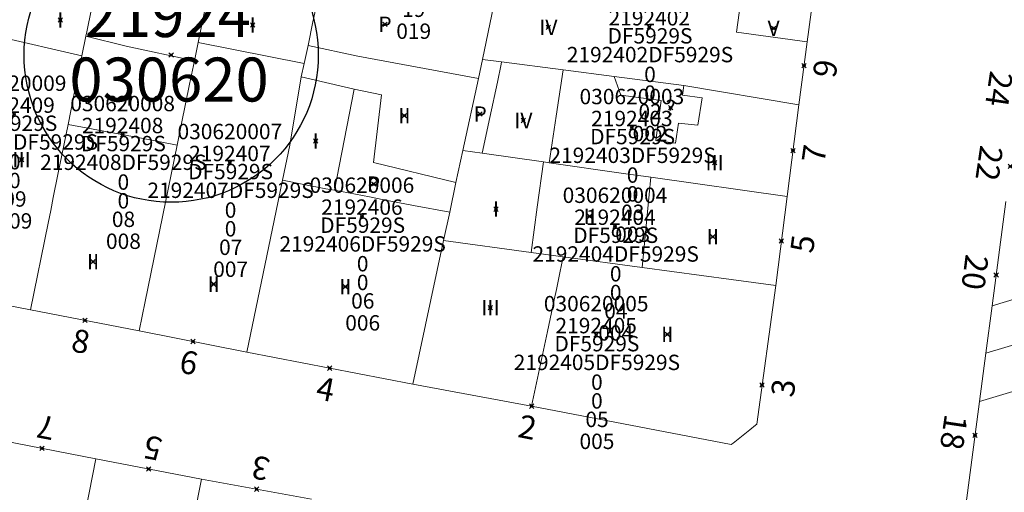
# Model space of a CAD drawing. Units: metres. Extents: x 451383 to 452893, y 4598080 to 4599880.
# Drawn here: x 452032 to 452077, y 4598969 to 4598991 of the extents above; entities that cross this region are included whole.
import ezdxf
from ezdxf.enums import TextEntityAlignment as Align

# ---------------------------------------------------------------- set-up
doc = ezdxf.new("R2010")
doc.units = ezdxf.units.M
doc.header["$MEASUREMENT"] = 0
doc.header["$PDMODE"] = 35
doc.header["$PDSIZE"] = 0.1
for name, color, linetype in [('2_CQPM_ILLES_NOVES', 6, 'Continuous'), ('2_CQPM_PARCELLES_NOVES', 31, 'Continuous'), ('2_CQPM_VOLUMETRIES_NOVES', 4, 'Continuous'), ('CQPM_ILLES_CODIGIS', 3, 'Continuous'), ('CQPM_ILLES_IDENT', 3, 'Continuous'), ('CQPM_ILLES_U', 3, 'Continuous'), ('CQPM_ILLES_UTM', 3, 'Continuous'), ('CQPM_NUMPOL', 6, 'Continuous'), ('CQPM_NUMPOL_CODGIS', 6, 'Continuous'), ('CQPM_NUMPOL_DISTAL', 7, 'Continuous'), ('CQPM_NUMPOL_IDENT', 6, 'Continuous'), ('CQPM_NUMPOL_NUM', 6, 'Continuous'), ('CQPM_NUMPOL_NUMEDIF', 6, 'Continuous'), ('CQPM_NUMPOL_UTM', 6, 'Continuous'), ('CQPM_PARCEL_U', 2, 'Continuous'), ('CQPM_PARCEL_U_CODGIS', 2, 'Continuous'), ('CQPM_PARCEL_U_IDENT', 2, 'Continuous'), ('CQPM_PARCEL_U_NUMGIS', 2, 'Continuous'), ('CQPM_PARCEL_U_UTM', 2, 'Continuous'), ('CQPM_VOLUMETRIA_BLOC', 1, 'Continuous'), ('CQPM_VOLUMETRIA_CODGIS', 1, 'Continuous'), ('CQPM_VOLUMETRIA_IDENT', 1, 'Continuous'), ('CQPM_VOLUMETRIA_NUMEDIF', 1, 'Continuous'), ('CQPM_VOLUMETRIA_PLANTES', 1, 'Continuous')]:
    doc.layers.add(name, color=color, linetype=linetype)
doc.styles.add('ARIAL', font='arial.ttf')

# ---------------------------------------------------------------- blocks, each defined once
blk = doc.blocks.new('CQPM_NUMPOL')
at = {"layer": 'CQPM_NUMPOL_IDENT'}
blk.add_point((0, 0), dxfattribs=at)
at = {"layer": 'CQPM_NUMPOL_CODGIS'}
blk.add_attdef('CODI_GIS', text='', height=0.7, dxfattribs=at).set_placement((0, -1), align=Align.CENTER)
at = {"layer": 'CQPM_NUMPOL_NUM', "color": 0}
blk.add_attdef('NUMERO', text='', height=0.7, dxfattribs=at).set_placement((0, -1), align=Align.CENTER)
at = {"layer": 'CQPM_NUMPOL_NUMEDIF'}
blk.add_attdef('NUM_EDIFICI', text='', height=0.7, dxfattribs=at).set_placement((0, -1), align=Align.CENTER)
at = {"layer": 'CQPM_NUMPOL_UTM'}
blk.add_attdef('UTM', text='', height=0.7, dxfattribs=at).set_placement((0, -1), align=Align.CENTER)
blk = doc.blocks.new('CQPM_ILLES')
at = {"layer": 'CQPM_ILLES_IDENT'}
blk.add_circle((0, 0), 6.705, dxfattribs=at)
blk.add_point((0, 0), dxfattribs=at)
at = {"layer": 'CQPM_ILLES_CODIGIS', "color": 3, "style": 'ARIAL'}
blk.add_attdef('CODI_GIS', text='', height=2, dxfattribs=at).set_placement((-0.099, -1.116), align=Align.MIDDLE_CENTER)
at = {"layer": 'CQPM_ILLES_UTM', "color": 3, "style": 'ARIAL'}
blk.add_attdef('UTM_ILLA', text='', height=2, dxfattribs=at).set_placement((-0.155, 1.819), align=Align.MIDDLE_CENTER)
blk = doc.blocks.new('CQPM_VOLUMETRIA')
at = {"layer": 'CQPM_VOLUMETRIA_IDENT'}
blk.add_point((0, 0), dxfattribs=at)
at = {"layer": 'CQPM_VOLUMETRIA_CODGIS'}
blk.add_attdef('CODI_GIS', text='', height=0.7, dxfattribs=at).set_placement((0, -1), align=Align.CENTER)
at = {"layer": 'CQPM_VOLUMETRIA_NUMEDIF'}
blk.add_attdef('NUM_EDIFICI', text='', height=0.7, dxfattribs=at).set_placement((0, -1), align=Align.CENTER)
at = {"layer": 'CQPM_VOLUMETRIA_PLANTES'}
blk.add_attdef('PLANTES', text='', height=0.7, dxfattribs=at).set_placement((0, 0), align=Align.MIDDLE_CENTER)
blk = doc.blocks.new('CQPM_PARCEL_U')
at = {"layer": 'CQPM_PARCEL_U_IDENT'}
blk.add_point((0, 0), dxfattribs=at)
at = {"layer": 'CQPM_PARCEL_U_CODGIS'}
blk.add_attdef('CODI_GIS', text='', height=0.7, dxfattribs=at).set_placement((0, 1.069), align=Align.CENTER)
at = {"layer": 'CQPM_PARCEL_U_NUMGIS'}
blk.add_attdef('PARCEL_GIS', text='', height=0.7, dxfattribs=at).set_placement((0.035, -5.2), align=Align.CENTER)
at = {"layer": 'CQPM_PARCEL_U_UTM'}
blk.add_attdef('UTM', text='', height=0.7, dxfattribs=at).set_placement((0, 0.069), align=Align.CENTER)

msp = doc.modelspace()

# ---------------------------------------------------------------- linework, layer by layer
at = {"layer": '2_CQPM_ILLES_NOVES', "linetype": 'Continuous', "lineweight": 0, "flags": 128}
msp.add_lwpolyline([(452068.367, 4598989.999), (452068.549, 4598991.338)], dxfattribs=at)
at = {"layer": '2_CQPM_ILLES_NOVES', "linetype": 'Continuous', "lineweight": 0}
for points in [[(452067.98, 4598987.123), (452068.367, 4598989.999)], [(452067.447, 4598982.951), (452067.98, 4598987.123)], [(452066.932, 4598978.902), (452067.447, 4598982.951)], [(452077.419, 4598982.717), (452076.791, 4598977.975)], [(452032.967, 4598977.799), (452028.086, 4598978.726)], [(452066.932, 4598978.902), (452066.061, 4598972.587), (452066.008, 4598972.544), (452065.748, 4598972.335), (452065.059, 4598971.783), (452064.987, 4598971.725), (452064.901, 4598971.657), (452055.802, 4598973.407)], [(452037.914, 4598976.832), (452032.967, 4598977.799)], [(452076.791, 4598977.975), (452076.505, 4598975.813)], [(452042.816, 4598975.865), (452037.914, 4598976.832)], [(452050.384, 4598974.409), (452042.816, 4598975.865)], [(452076.505, 4598975.813), (452076.214, 4598973.621)], [(452055.802, 4598973.407), (452050.384, 4598974.409)], [(452076.214, 4598973.621), (452075.51, 4598968.309)], [(452031.022, 4598971.957), (452035.946, 4598971.008)], [(452035.946, 4598971.008), (452040.756, 4598970.081)], [(452040.756, 4598970.081), (452045.773, 4598969.173)]]:
    msp.add_lwpolyline(points, dxfattribs=at)
at = {"layer": '2_CQPM_PARCELLES_NOVES', "linetype": 'Continuous', "lineweight": 0}
for points in [[(452036.151, 4598993.532), (452035.528, 4598990.453)], [(452040.603, 4598989.961), (452041.264, 4598993.187)], [(452054.42, 4598993.303), (452053.566, 4598989.196)], [(452046.071, 4598992.016), (452045.83, 4598990.903)], [(452045.83, 4598990.903), (452045.61, 4598989.833)], [(452035.486, 4598990.248), (452035.304, 4598989.35)], [(452035.528, 4598990.453), (452035.486, 4598990.248)], [(452040.432, 4598989.126), (452040.603, 4598989.961)], [(452045.43, 4598989.003), (452045.61, 4598989.833)], [(452045.61, 4598989.833), (452047.888, 4598989.339)], [(452035.304, 4598989.35), (452034.943, 4598987.562)], [(452047.888, 4598989.339), (452053.378, 4598988.322)], [(452040.215, 4598988.07), (452040.432, 4598989.126)], [(452045.3, 4598988.393), (452045.43, 4598989.003)], [(452053.566, 4598989.196), (452053.378, 4598988.322)], [(452054.437, 4598989.084), (452053.566, 4598989.196)], [(452057.239, 4598988.722), (452054.437, 4598989.084)], [(452044.784, 4598985.296), (452045.3, 4598988.393)], [(452059.559, 4598988.421), (452057.239, 4598988.722)], [(452062.743, 4598988.01), (452059.559, 4598988.421)], [(452039.849, 4598986.28), (452040.215, 4598988.07)], [(452053.378, 4598988.322), (452052.673, 4598985.044)], [(452067.98, 4598987.123), (452062.743, 4598988.01)], [(452034.943, 4598987.562), (452034.909, 4598987.397)], [(452034.909, 4598987.397), (452034.674, 4598986.237)], [(452034.674, 4598986.237), (452034.213, 4598983.958), (452034.002, 4598982.911)], [(452039.647, 4598985.293), (452039.849, 4598986.28)], [(452038.189, 4598978.177), (452039.647, 4598985.293)], [(452044.445, 4598983.689), (452044.784, 4598985.296)], [(452052.673, 4598985.044), (452052.35, 4598983.583)], [(452053.552, 4598984.92), (452052.673, 4598985.044)], [(452056.338, 4598984.525), (452053.552, 4598984.92)], [(452056.599, 4598984.488), (452056.338, 4598984.525)], [(452059.997, 4598984.006), (452056.599, 4598984.488)], [(452061.23, 4598983.831), (452059.997, 4598984.006)], [(452044.068, 4598981.865), (452044.445, 4598983.689)], [(452052.35, 4598983.583), (452052.07, 4598982.233)], [(452067.447, 4598982.951), (452061.23, 4598983.831)], [(452034.002, 4598982.911), (452033.881, 4598982.313), (452033.766, 4598981.745)], [(452052.07, 4598982.233), (452051.791, 4598980.947)], [(452033.766, 4598981.745), (452032.967, 4598977.799)], [(452042.816, 4598975.865), (452044.068, 4598981.865)], [(452051.791, 4598980.947), (452050.384, 4598974.409)], [(452055.779, 4598980.408), (452051.791, 4598980.947)], [(452057.244, 4598980.198), (452055.779, 4598980.408)], [(452060.835, 4598979.725), (452057.244, 4598980.198)], [(452064.903, 4598979.176), (452060.835, 4598979.725)], [(452066.932, 4598978.902), (452064.903, 4598979.176)], [(452037.914, 4598976.832), (452038.189, 4598978.177)], [(452080.123, 4598976.903), (452076.505, 4598975.813)], [(452035.946, 4598971.008), (452035.199, 4598967.208)], [(452040.756, 4598970.081), (452039.42, 4598963.352)]]:
    msp.add_lwpolyline(points, dxfattribs=at)
at = {"layer": '2_CQPM_VOLUMETRIES_NOVES', "linetype": 'Continuous', "lineweight": 0}
msp.add_line((452035.304, 4598989.35), (452030.443, 4598990.477), dxfattribs=at)
for points in [[(452068.367, 4598989.999), (452065.148, 4598990.437), (452065.324, 4598991.746)], [(452037.322, 4598989.802), (452035.486, 4598990.248)], [(452037.322, 4598989.802), (452040.432, 4598989.126)], [(452045.43, 4598989.003), (452040.603, 4598989.961)], [(452053.552, 4598984.92), (452053.897, 4598986.541), (452054.241, 4598988.162), (452054.413, 4598988.969), (452054.437, 4598989.084)], [(452045.3, 4598988.393), (452047.71, 4598987.843)], [(452059.559, 4598988.421), (452059.875, 4598987.572), (452061.701, 4598987.317), (452061.469, 4598985.498), (452062.367, 4598985.373), (452062.499, 4598986.296)], [(452062.681, 4598987.562), (452062.743, 4598988.01)], [(452046.82, 4598983.233), (452047.71, 4598987.843)], [(452047.71, 4598987.843), (452048.96, 4598987.583), (452048.6, 4598984.493), (452052.35, 4598983.583)], [(452062.499, 4598986.296), (452063.374, 4598986.196), (452063.582, 4598987.442), (452062.681, 4598987.562)], [(452034.674, 4598986.237), (452037.372, 4598985.725)], [(452037.372, 4598985.725), (452038.014, 4598985.603)], [(452038.014, 4598985.603), (452039.647, 4598985.293)], [(452081.699, 4598983.948), (452082.45, 4598981.454), (452080.922, 4598980.994), (452081.412, 4598979.366), (452076.791, 4598977.975)], [(452046.82, 4598983.233), (452046.427, 4598983.308), (452045.421, 4598983.501), (452044.445, 4598983.689)], [(452061.154, 4598983.039), (452061.23, 4598983.831)], [(452060.835, 4598979.725), (452061.154, 4598983.039)], [(452056.83, 4598978.25), (452056.929, 4598978.716), (452057.089, 4598979.471), (452057.244, 4598980.198)], [(452055.802, 4598973.407), (452056.523, 4598976.802), (452056.83, 4598978.25)], [(452080.123, 4598976.903), (452080.73, 4598974.974), (452076.214, 4598973.621)]]:
    msp.add_lwpolyline(points, dxfattribs=at)
at = {"layer": '2_CQPM_VOLUMETRIES_NOVES', "linetype": 'Continuous', "lineweight": 0, "flags": 128}
for points in [[(452057.239, 4598988.722), (452056.919, 4598986.605), (452056.599, 4598984.488)], [(452056.338, 4598984.525), (452056.059, 4598982.467), (452055.779, 4598980.408)], [(452052.07, 4598982.233), (452050.418, 4598982.548), (452049.061, 4598982.806), (452048.416, 4598982.929), (452046.82, 4598983.233)]]:
    msp.add_lwpolyline(points, dxfattribs=at)

# ---------------------------------------------------------------- block references
at = {"layer": 'CQPM_ILLES_U'}
ref = msp.add_blockref('CQPM_ILLES', (452039.374, 4598989.392), dxfattribs=dict(at, xscale=1.000001550400009, yscale=1.000001550400009, zscale=1.000001550400009, rotation=359.9995652666707))
ref.add_attrib('UTM_ILLA', '21924', dxfattribs={"layer": 'CQPM_ILLES_UTM', "color": 100, "height": 2, "rotation": 359.9996, "style": 'ARIAL'}).set_placement((452039.22, 4598991.211), align=Align.MIDDLE_CENTER)
ref.add_attrib('CODI_GIS', '030620', dxfattribs={"layer": 'CQPM_ILLES_CODIGIS', "color": 3, "height": 2, "rotation": 359.9996, "style": 'ARIAL'}).set_placement((452039.276, 4598988.276), align=Align.MIDDLE_CENTER)
at = {"layer": 'CQPM_NUMPOL'}
ref = msp.add_blockref('CQPM_NUMPOL', (452068.221, 4598988.913), dxfattribs=dict(at, xscale=1.500002325547132, yscale=1.500002325547132, zscale=1.0000015504, rotation=81.99956526332869))
ref.add_attrib('NUMERO', '9', dxfattribs={"layer": 'CQPM_NUMPOL_NUM', "color": 0, "height": 1.05, "rotation": 81.9996}).set_placement((452069.707, 4598988.704), align=Align.CENTER)
ref = msp.add_blockref('CQPM_NUMPOL', (452078.072, 4598987.7), dxfattribs=dict(at, xscale=1.500002325355594, yscale=1.500002325355594, zscale=1.0000015504, rotation=261.4503282926619))
ref.add_attrib('NUMERO', '24', dxfattribs={"layer": 'CQPM_NUMPOL_NUM', "color": 0, "height": 1.05, "rotation": 261.4503}).set_placement((452076.589, 4598987.923), align=Align.CENTER)
ref = msp.add_blockref('CQPM_NUMPOL', (452067.714, 4598985.037), dxfattribs=dict(at, xscale=1.500002325547132, yscale=1.500002325547132, zscale=1.0000015504, rotation=81.99956526332869))
ref.add_attrib('NUMERO', '7', dxfattribs={"layer": 'CQPM_NUMPOL_NUM', "color": 0, "height": 1.05, "rotation": 81.9996}).set_placement((452069.199, 4598984.828), align=Align.CENTER)
ref = msp.add_blockref('CQPM_NUMPOL', (452077.626, 4598984.319), dxfattribs=dict(at, xscale=1.500002325355591, yscale=1.500002325355591, zscale=1.0000015504, rotation=261.672935740748))
ref.add_attrib('NUMERO', '22', dxfattribs={"layer": 'CQPM_NUMPOL_NUM', "color": 0, "height": 1.05, "rotation": 261.6729}).set_placement((452076.142, 4598984.536), align=Align.CENTER)
ref = msp.add_blockref('CQPM_NUMPOL', (452067.189, 4598980.926), dxfattribs=dict(at, xscale=1.500002325547131, yscale=1.500002325547131, zscale=1.0000015504, rotation=82.44986274625559))
ref.add_attrib('NUMERO', '5', dxfattribs={"layer": 'CQPM_NUMPOL_NUM', "color": 0, "height": 1.05, "rotation": 82.4499}).set_placement((452068.676, 4598980.729), align=Align.CENTER)
ref = msp.add_blockref('CQPM_NUMPOL', (452076.976, 4598979.374), dxfattribs=dict(at, xscale=1.500002325355611, yscale=1.500002325355611, zscale=1.0000015504, rotation=262.4975595438312))
ref.add_attrib('NUMERO', '20', dxfattribs={"layer": 'CQPM_NUMPOL_NUM', "color": 0, "height": 1.05, "rotation": 262.4976}).set_placement((452075.489, 4598979.57), align=Align.CENTER)
ref = msp.add_blockref('CQPM_NUMPOL', (452035.44, 4598977.316), dxfattribs=dict(at, xscale=1.500002325563229, yscale=1.500002325563229, zscale=1.0000015504, rotation=348.9995652665087))
ref.add_attrib('NUMERO', '8', dxfattribs={"layer": 'CQPM_NUMPOL_NUM', "color": 0, "height": 1.05, "rotation": 348.9996}).set_placement((452035.154, 4598975.843), align=Align.CENTER)
ref = msp.add_blockref('CQPM_NUMPOL', (452040.365, 4598976.349), dxfattribs=dict(at, xscale=1.500002325563229, yscale=1.500002325563229, zscale=1.0000015504, rotation=348.9995652665087))
ref.add_attrib('NUMERO', '6', dxfattribs={"layer": 'CQPM_NUMPOL_NUM', "color": 0, "height": 1.05, "rotation": 348.9996}).set_placement((452040.078, 4598974.876), align=Align.CENTER)
ref = msp.add_blockref('CQPM_NUMPOL', (452046.6, 4598975.137), dxfattribs=dict(at, xscale=1.500002325563229, yscale=1.500002325563229, zscale=1.0000015504, rotation=348.9995652665087))
ref.add_attrib('NUMERO', '4', dxfattribs={"layer": 'CQPM_NUMPOL_NUM', "color": 0, "height": 1.05, "rotation": 348.9996}).set_placement((452046.314, 4598973.664), align=Align.CENTER)
ref = msp.add_blockref('CQPM_NUMPOL', (452033.484, 4598971.482), dxfattribs=dict(at, xscale=1.500002325671952, yscale=1.500002325671952, zscale=1.0000015504, rotation=168.9995652684485))
ref.add_attrib('NUMERO', '7', dxfattribs={"layer": 'CQPM_NUMPOL_NUM', "color": 0, "height": 1.05, "rotation": 168.9996}).set_placement((452033.771, 4598972.955), align=Align.CENTER)
ref = msp.add_blockref('CQPM_NUMPOL', (452076.009, 4598972.077), dxfattribs=dict(at, xscale=1.500002325355613, yscale=1.500002325355613, zscale=1.0000015504, rotation=261.5099940820019))
ref.add_attrib('NUMERO', '18', dxfattribs={"layer": 'CQPM_NUMPOL_NUM', "color": 0, "height": 1.05, "rotation": 261.51}).set_placement((452074.526, 4598972.298), align=Align.CENTER)
ref = msp.add_blockref('CQPM_NUMPOL', (452038.351, 4598970.545), dxfattribs=dict(at, xscale=1.500002325671952, yscale=1.500002325671952, zscale=1.0000015504, rotation=168.9995652684485))
ref.add_attrib('NUMERO', '5', dxfattribs={"layer": 'CQPM_NUMPOL_NUM', "color": 0, "height": 1.05, "rotation": 168.9996}).set_placement((452038.638, 4598972.017), align=Align.CENTER)
ref = msp.add_blockref('CQPM_NUMPOL', (452043.265, 4598969.627), dxfattribs=dict(at, xscale=1.500002325671952, yscale=1.500002325671952, zscale=1.0000015504, rotation=168.9995652684485))
ref.add_attrib('NUMERO', '3', dxfattribs={"layer": 'CQPM_NUMPOL_NUM', "color": 0, "height": 1.05, "rotation": 168.9996}).set_placement((452043.551, 4598971.1), align=Align.CENTER)
at = {"layer": 'CQPM_NUMPOL_DISTAL'}
ref = msp.add_blockref('CQPM_NUMPOL', (452066.307, 4598974.369), dxfattribs=dict(at, xscale=1.500002325547118, yscale=1.500002325547118, zscale=1.0000015504, rotation=82.46383141078411))
ref.add_attrib('NUMERO', '3', dxfattribs={"layer": 'CQPM_NUMPOL_NUM', "color": 0, "height": 1.05, "rotation": 82.4638}).set_placement((452067.794, 4598974.172), align=Align.CENTER)
ref = msp.add_blockref('CQPM_NUMPOL', (452055.802, 4598973.407), dxfattribs=dict(at, xscale=1.500002325563229, yscale=1.500002325563229, zscale=1.0000015504, rotation=348.9995652665087))
ref.add_attrib('NUMERO', '2', dxfattribs={"layer": 'CQPM_NUMPOL_NUM', "color": 0, "height": 1.05, "rotation": 348.9996}).set_placement((452055.516, 4598971.934), align=Align.CENTER)
at = {"layer": 'CQPM_PARCEL_U', "lineweight": 30}
ref = msp.add_blockref('CQPM_PARCEL_U', (452050.393, 4598995.328), dxfattribs=at)
ref.add_attrib('REFCA_PAR', '0', dxfattribs={"lineweight": 30, "height": 0.7}).set_placement((452050.426, 4598991.969), align=Align.CENTER)
ref.add_attrib('REFCA_POL', '0', dxfattribs={"lineweight": 30, "height": 0.7}).set_placement((452050.426, 4598992.822), align=Align.CENTER)
ref.add_attrib('UTM_TOTAL', '2192419DF5929S', dxfattribs={"lineweight": 30, "height": 0.7}).set_placement((452050.426, 4598993.722), align=Align.CENTER)
ref.add_attrib('UTM', '2192419', dxfattribs={"lineweight": 30, "height": 0.7}).set_placement((452050.393, 4598995.398), align=Align.CENTER)
ref.add_attrib('CODI_GIS', '030620019', dxfattribs={"lineweight": 30, "height": 0.7}).set_placement((452050.393, 4598996.398), align=Align.CENTER)
ref.add_attrib('PARCEL_GIS', '019', dxfattribs={"lineweight": 30, "height": 0.7}).set_placement((452050.428, 4598990.128), align=Align.CENTER)
ref.add_attrib('PARCEL_UTM', '19', dxfattribs={"lineweight": 30, "height": 0.7}).set_placement((452050.432, 4598991.127), align=Align.CENTER)
ref.add_attrib('PLANOL', 'DF5929S', dxfattribs={"lineweight": 30, "height": 0.7}).set_placement((452050.426, 4598994.576), align=Align.CENTER)
ref = msp.add_blockref('CQPM_PARCEL_U', (452061.165, 4598990.668), dxfattribs=at)
ref.add_attrib('REFCA_PAR', '0', dxfattribs={"lineweight": 30, "height": 0.7}).set_placement((452061.198, 4598987.309), align=Align.CENTER)
ref.add_attrib('REFCA_POL', '0', dxfattribs={"lineweight": 30, "height": 0.7}).set_placement((452061.198, 4598988.162), align=Align.CENTER)
ref.add_attrib('UTM_TOTAL', '2192402DF5929S', dxfattribs={"lineweight": 30, "height": 0.7}).set_placement((452061.198, 4598989.062), align=Align.CENTER)
ref.add_attrib('UTM', '2192402', dxfattribs={"lineweight": 30, "height": 0.7}).set_placement((452061.165, 4598990.738), align=Align.CENTER)
ref.add_attrib('CODI_GIS', '030620002', dxfattribs={"lineweight": 30, "height": 0.7}).set_placement((452061.165, 4598991.738), align=Align.CENTER)
ref.add_attrib('PARCEL_GIS', '002', dxfattribs={"lineweight": 30, "height": 0.7}).set_placement((452061.2, 4598985.468), align=Align.CENTER)
ref.add_attrib('PARCEL_UTM', '02', dxfattribs={"lineweight": 30, "height": 0.7}).set_placement((452061.204, 4598986.467), align=Align.CENTER)
ref.add_attrib('PLANOL', 'DF5929S', dxfattribs={"lineweight": 30, "height": 0.7}).set_placement((452061.198, 4598989.916), align=Align.CENTER)
ref = msp.add_blockref('CQPM_PARCEL_U', (452032.215, 4598986.69), dxfattribs=at)
ref.add_attrib('REFCA_PAR', '0', dxfattribs={"lineweight": 30, "height": 0.7}).set_placement((452032.247, 4598983.33), align=Align.CENTER)
ref.add_attrib('REFCA_POL', '0', dxfattribs={"lineweight": 30, "height": 0.7}).set_placement((452032.247, 4598984.183), align=Align.CENTER)
ref.add_attrib('UTM_TOTAL', '2192409DF5929S', dxfattribs={"lineweight": 30, "height": 0.7}).set_placement((452032.247, 4598985.084), align=Align.CENTER)
ref.add_attrib('UTM', '2192409', dxfattribs={"lineweight": 30, "height": 0.7}).set_placement((452032.215, 4598986.759), align=Align.CENTER)
ref.add_attrib('CODI_GIS', '030620009', dxfattribs={"lineweight": 30, "height": 0.7}).set_placement((452032.215, 4598987.759), align=Align.CENTER)
ref.add_attrib('PARCEL_GIS', '009', dxfattribs={"lineweight": 30, "height": 0.7}).set_placement((452032.25, 4598981.49), align=Align.CENTER)
ref.add_attrib('PARCEL_UTM', '09', dxfattribs={"lineweight": 30, "height": 0.7}).set_placement((452032.254, 4598982.489), align=Align.CENTER)
ref.add_attrib('PLANOL', 'DF5929S', dxfattribs={"lineweight": 30, "height": 0.7}).set_placement((452032.247, 4598985.937), align=Align.CENTER)
ref = msp.add_blockref('CQPM_PARCEL_U', (452037.161, 4598985.765), dxfattribs=at)
ref.add_attrib('REFCA_PAR', '0', dxfattribs={"lineweight": 30, "height": 0.7}).set_placement((452037.194, 4598982.405), align=Align.CENTER)
ref.add_attrib('REFCA_POL', '0', dxfattribs={"lineweight": 30, "height": 0.7}).set_placement((452037.194, 4598983.258), align=Align.CENTER)
ref.add_attrib('UTM_TOTAL', '2192408DF5929S', dxfattribs={"lineweight": 30, "height": 0.7}).set_placement((452037.194, 4598984.159), align=Align.CENTER)
ref.add_attrib('UTM', '2192408', dxfattribs={"lineweight": 30, "height": 0.7}).set_placement((452037.161, 4598985.834), align=Align.CENTER)
ref.add_attrib('CODI_GIS', '030620008', dxfattribs={"lineweight": 30, "height": 0.7}).set_placement((452037.161, 4598986.834), align=Align.CENTER)
ref.add_attrib('PARCEL_GIS', '008', dxfattribs={"lineweight": 30, "height": 0.7}).set_placement((452037.197, 4598980.565), align=Align.CENTER)
ref.add_attrib('PARCEL_UTM', '08', dxfattribs={"lineweight": 30, "height": 0.7}).set_placement((452037.201, 4598981.564), align=Align.CENTER)
ref.add_attrib('PLANOL', 'DF5929S', dxfattribs={"lineweight": 30, "height": 0.7}).set_placement((452037.194, 4598985.012), align=Align.CENTER)
ref = msp.add_blockref('CQPM_PARCEL_U', (452060.372, 4598986.083), dxfattribs=at)
ref.add_attrib('REFCA_PAR', '0', dxfattribs={"lineweight": 30, "height": 0.7}).set_placement((452060.405, 4598982.723), align=Align.CENTER)
ref.add_attrib('REFCA_POL', '0', dxfattribs={"lineweight": 30, "height": 0.7}).set_placement((452060.405, 4598983.577), align=Align.CENTER)
ref.add_attrib('UTM_TOTAL', '2192403DF5929S', dxfattribs={"lineweight": 30, "height": 0.7}).set_placement((452060.405, 4598984.477), align=Align.CENTER)
ref.add_attrib('UTM', '2192403', dxfattribs={"lineweight": 30, "height": 0.7}).set_placement((452060.372, 4598986.153), align=Align.CENTER)
ref.add_attrib('CODI_GIS', '030620003', dxfattribs={"lineweight": 30, "height": 0.7}).set_placement((452060.372, 4598987.153), align=Align.CENTER)
ref.add_attrib('PARCEL_GIS', '003', dxfattribs={"lineweight": 30, "height": 0.7}).set_placement((452060.407, 4598980.883), align=Align.CENTER)
ref.add_attrib('PARCEL_UTM', '03', dxfattribs={"lineweight": 30, "height": 0.7}).set_placement((452060.411, 4598981.882), align=Align.CENTER)
ref.add_attrib('PLANOL', 'DF5929S', dxfattribs={"lineweight": 30, "height": 0.7}).set_placement((452060.405, 4598985.331), align=Align.CENTER)
ref = msp.add_blockref('CQPM_PARCEL_U', (452042.048, 4598984.491), dxfattribs=at)
ref.add_attrib('REFCA_PAR', '0', dxfattribs={"lineweight": 30, "height": 0.7}).set_placement((452042.081, 4598981.131), align=Align.CENTER)
ref.add_attrib('REFCA_POL', '0', dxfattribs={"lineweight": 30, "height": 0.7}).set_placement((452042.081, 4598981.984), align=Align.CENTER)
ref.add_attrib('UTM_TOTAL', '2192407DF5929S', dxfattribs={"lineweight": 30, "height": 0.7}).set_placement((452042.081, 4598982.885), align=Align.CENTER)
ref.add_attrib('UTM', '2192407', dxfattribs={"lineweight": 30, "height": 0.7}).set_placement((452042.048, 4598984.56), align=Align.CENTER)
ref.add_attrib('CODI_GIS', '030620007', dxfattribs={"lineweight": 30, "height": 0.7}).set_placement((452042.048, 4598985.56), align=Align.CENTER)
ref.add_attrib('PARCEL_GIS', '007', dxfattribs={"lineweight": 30, "height": 0.7}).set_placement((452042.084, 4598979.291), align=Align.CENTER)
ref.add_attrib('PARCEL_UTM', '07', dxfattribs={"lineweight": 30, "height": 0.7}).set_placement((452042.088, 4598980.29), align=Align.CENTER)
ref.add_attrib('PLANOL', 'DF5929S', dxfattribs={"lineweight": 30, "height": 0.7}).set_placement((452042.081, 4598983.738), align=Align.CENTER)
ref = msp.add_blockref('CQPM_PARCEL_U', (452048.068, 4598982.049), dxfattribs=at)
ref.add_attrib('REFCA_PAR', '0', dxfattribs={"lineweight": 30, "height": 0.7}).set_placement((452048.101, 4598978.689), align=Align.CENTER)
ref.add_attrib('REFCA_POL', '0', dxfattribs={"lineweight": 30, "height": 0.7}).set_placement((452048.101, 4598979.542), align=Align.CENTER)
ref.add_attrib('UTM_TOTAL', '2192406DF5929S', dxfattribs={"lineweight": 30, "height": 0.7}).set_placement((452048.101, 4598980.443), align=Align.CENTER)
ref.add_attrib('UTM', '2192406', dxfattribs={"lineweight": 30, "height": 0.7}).set_placement((452048.068, 4598982.118), align=Align.CENTER)
ref.add_attrib('CODI_GIS', '030620006', dxfattribs={"lineweight": 30, "height": 0.7}).set_placement((452048.068, 4598983.118), align=Align.CENTER)
ref.add_attrib('PARCEL_GIS', '006', dxfattribs={"lineweight": 30, "height": 0.7}).set_placement((452048.103, 4598976.849), align=Align.CENTER)
ref.add_attrib('PARCEL_UTM', '06', dxfattribs={"lineweight": 30, "height": 0.7}).set_placement((452048.107, 4598977.848), align=Align.CENTER)
ref.add_attrib('PLANOL', 'DF5929S', dxfattribs={"lineweight": 30, "height": 0.7}).set_placement((452048.101, 4598981.296), align=Align.CENTER)
ref = msp.add_blockref('CQPM_PARCEL_U', (452059.602, 4598981.59), dxfattribs=at)
ref.add_attrib('REFCA_PAR', '0', dxfattribs={"lineweight": 30, "height": 0.7}).set_placement((452059.635, 4598978.23), align=Align.CENTER)
ref.add_attrib('REFCA_POL', '0', dxfattribs={"lineweight": 30, "height": 0.7}).set_placement((452059.635, 4598979.083), align=Align.CENTER)
ref.add_attrib('UTM_TOTAL', '2192404DF5929S', dxfattribs={"lineweight": 30, "height": 0.7}).set_placement((452059.635, 4598979.984), align=Align.CENTER)
ref.add_attrib('UTM', '2192404', dxfattribs={"lineweight": 30, "height": 0.7}).set_placement((452059.602, 4598981.659), align=Align.CENTER)
ref.add_attrib('CODI_GIS', '030620004', dxfattribs={"lineweight": 30, "height": 0.7}).set_placement((452059.602, 4598982.659), align=Align.CENTER)
ref.add_attrib('PARCEL_GIS', '004', dxfattribs={"lineweight": 30, "height": 0.7}).set_placement((452059.638, 4598976.39), align=Align.CENTER)
ref.add_attrib('PARCEL_UTM', '04', dxfattribs={"lineweight": 30, "height": 0.7}).set_placement((452059.642, 4598977.389), align=Align.CENTER)
ref.add_attrib('PLANOL', 'DF5929S', dxfattribs={"lineweight": 30, "height": 0.7}).set_placement((452059.635, 4598980.837), align=Align.CENTER)
ref = msp.add_blockref('CQPM_PARCEL_U', (452058.745, 4598976.655), dxfattribs=at)
ref.add_attrib('REFCA_PAR', '0', dxfattribs={"lineweight": 30, "height": 0.7}).set_placement((452058.778, 4598973.295), align=Align.CENTER)
ref.add_attrib('REFCA_POL', '0', dxfattribs={"lineweight": 30, "height": 0.7}).set_placement((452058.778, 4598974.149), align=Align.CENTER)
ref.add_attrib('UTM_TOTAL', '2192405DF5929S', dxfattribs={"lineweight": 30, "height": 0.7}).set_placement((452058.778, 4598975.049), align=Align.CENTER)
ref.add_attrib('UTM', '2192405', dxfattribs={"lineweight": 30, "height": 0.7}).set_placement((452058.745, 4598976.724), align=Align.CENTER)
ref.add_attrib('CODI_GIS', '030620005', dxfattribs={"lineweight": 30, "height": 0.7}).set_placement((452058.745, 4598977.724), align=Align.CENTER)
ref.add_attrib('PARCEL_GIS', '005', dxfattribs={"lineweight": 30, "height": 0.7}).set_placement((452058.78, 4598971.455), align=Align.CENTER)
ref.add_attrib('PARCEL_UTM', '05', dxfattribs={"lineweight": 30, "height": 0.7}).set_placement((452058.784, 4598972.454), align=Align.CENTER)
ref.add_attrib('PLANOL', 'DF5929S', dxfattribs={"lineweight": 30, "height": 0.7}).set_placement((452058.778, 4598975.902), align=Align.CENTER)
at = {"layer": 'CQPM_VOLUMETRIA_BLOC'}
ref = msp.add_blockref('CQPM_VOLUMETRIA', (452034.322, 4598990.992), dxfattribs=dict(at, xscale=1.000001550400009, yscale=1.000001550400009, zscale=1.000001550400009, rotation=359.9995652666707))
ref.add_attrib('PLANTES', 'I', dxfattribs={"layer": 'CQPM_VOLUMETRIA_PLANTES', "height": 0.7, "rotation": 359.9996}).set_placement((452034.322, 4598990.992), align=Align.MIDDLE_CENTER)
ref = msp.add_blockref('CQPM_VOLUMETRIA', (452043.087, 4598990.765), dxfattribs=dict(at, xscale=1.000001550400009, yscale=1.000001550400009, zscale=1.000001550400009, rotation=359.9995652666707))
ref.add_attrib('PLANTES', 'I', dxfattribs={"layer": 'CQPM_VOLUMETRIA_PLANTES', "height": 0.7, "rotation": 359.9996}).set_placement((452043.087, 4598990.765), align=Align.MIDDLE_CENTER)
ref = msp.add_blockref('CQPM_VOLUMETRIA', (452049.119, 4598990.79), dxfattribs=dict(at, xscale=1.000001550400009, yscale=1.000001550400009, zscale=1.000001550400009, rotation=359.9995652666707))
ref.add_attrib('PLANTES', 'P', dxfattribs={"layer": 'CQPM_VOLUMETRIA_PLANTES', "height": 0.7, "rotation": 359.9996}).set_placement((452049.119, 4598990.79), align=Align.MIDDLE_CENTER)
ref = msp.add_blockref('CQPM_VOLUMETRIA', (452056.564, 4598990.649), dxfattribs=dict(at, xscale=1.000001550400009, yscale=1.000001550400009, zscale=1.000001550400009, rotation=359.9995652666707))
ref.add_attrib('PLANTES', 'IV', dxfattribs={"layer": 'CQPM_VOLUMETRIA_PLANTES', "height": 0.7, "rotation": 359.9996}).set_placement((452056.564, 4598990.649), align=Align.MIDDLE_CENTER)
ref = msp.add_blockref('CQPM_VOLUMETRIA', (452066.832, 4598990.612), dxfattribs=dict(at, xscale=1.000001550400009, yscale=1.000001550400009, zscale=1.000001550400009, rotation=359.9995652666707))
ref.add_attrib('PLANTES', 'V', dxfattribs={"layer": 'CQPM_VOLUMETRIA_PLANTES', "height": 0.7, "rotation": 359.9996}).set_placement((452066.832, 4598990.612), align=Align.MIDDLE_CENTER)
ref = msp.add_blockref('CQPM_VOLUMETRIA', (452037.46, 4598987.442), dxfattribs=dict(at, xscale=1.000001550400009, yscale=1.000001550400009, zscale=1.000001550400009, rotation=359.9995652666707))
ref.add_attrib('PLANTES', 'I', dxfattribs={"layer": 'CQPM_VOLUMETRIA_PLANTES', "height": 0.7, "rotation": 359.9996}).set_placement((452037.46, 4598987.442), align=Align.MIDDLE_CENTER)
ref = msp.add_blockref('CQPM_VOLUMETRIA', (452053.455, 4598986.703), dxfattribs=dict(at, xscale=1.000001550400009, yscale=1.000001550400009, zscale=1.000001550400009, rotation=359.9995652666707))
ref.add_attrib('PLANTES', 'P', dxfattribs={"layer": 'CQPM_VOLUMETRIA_PLANTES', "height": 0.7, "rotation": 359.9996}).set_placement((452053.455, 4598986.703), align=Align.MIDDLE_CENTER)
ref = msp.add_blockref('CQPM_VOLUMETRIA', (452062.139, 4598986.995), dxfattribs=dict(at, xscale=1.000001550400009, yscale=1.000001550400009, zscale=1.000001550400009, rotation=359.9995652666707))
ref.add_attrib('PLANTES', '?', dxfattribs={"layer": 'CQPM_VOLUMETRIA_PLANTES', "height": 0.7, "rotation": 359.9996}).set_placement((452062.139, 4598986.995), align=Align.MIDDLE_CENTER)
ref = msp.add_blockref('CQPM_VOLUMETRIA', (452050.004, 4598986.637), dxfattribs=dict(at, xscale=1.000001550400009, yscale=1.000001550400009, zscale=1.000001550400009, rotation=359.9995652666707))
ref.add_attrib('PLANTES', 'II', dxfattribs={"layer": 'CQPM_VOLUMETRIA_PLANTES', "height": 0.7, "rotation": 359.9996}).set_placement((452050.004, 4598986.637), align=Align.MIDDLE_CENTER)
ref = msp.add_blockref('CQPM_VOLUMETRIA', (452055.425, 4598986.411), dxfattribs=dict(at, xscale=1.000001550400009, yscale=1.000001550400009, zscale=1.000001550400009, rotation=359.9995652666707))
ref.add_attrib('PLANTES', 'IV', dxfattribs={"layer": 'CQPM_VOLUMETRIA_PLANTES', "height": 0.7, "rotation": 359.9996}).set_placement((452055.425, 4598986.411), align=Align.MIDDLE_CENTER)
ref = msp.add_blockref('CQPM_VOLUMETRIA', (452045.959, 4598985.481), dxfattribs=dict(at, xscale=1.000001550400009, yscale=1.000001550400009, zscale=1.000001550400009, rotation=359.9995652666707))
ref.add_attrib('PLANTES', 'I', dxfattribs={"layer": 'CQPM_VOLUMETRIA_PLANTES', "height": 0.7, "rotation": 359.9996}).set_placement((452045.959, 4598985.481), align=Align.MIDDLE_CENTER)
ref = msp.add_blockref('CQPM_VOLUMETRIA', (452032.555, 4598984.627), dxfattribs=dict(at, xscale=1.000001550400009, yscale=1.000001550400009, zscale=1.000001550400009, rotation=359.9995652666707))
ref.add_attrib('PLANTES', 'III', dxfattribs={"layer": 'CQPM_VOLUMETRIA_PLANTES', "height": 0.7, "rotation": 359.9996}).set_placement((452032.555, 4598984.627), align=Align.MIDDLE_CENTER)
ref = msp.add_blockref('CQPM_VOLUMETRIA', (452064.144, 4598984.492), dxfattribs=dict(at, xscale=1.000001550400009, yscale=1.000001550400009, zscale=1.000001550400009, rotation=359.9995652666707))
ref.add_attrib('PLANTES', 'III', dxfattribs={"layer": 'CQPM_VOLUMETRIA_PLANTES', "height": 0.7, "rotation": 359.9996}).set_placement((452064.144, 4598984.492), align=Align.MIDDLE_CENTER)
ref = msp.add_blockref('CQPM_VOLUMETRIA', (452048.597, 4598983.516), dxfattribs=dict(at, xscale=1.000001550400009, yscale=1.000001550400009, zscale=1.000001550400009, rotation=359.9995652666707))
ref.add_attrib('PLANTES', 'P', dxfattribs={"layer": 'CQPM_VOLUMETRIA_PLANTES', "height": 0.7, "rotation": 359.9996}).set_placement((452048.597, 4598983.516), align=Align.MIDDLE_CENTER)
ref = msp.add_blockref('CQPM_VOLUMETRIA', (452054.18, 4598982.376), dxfattribs=dict(at, xscale=1.000001550400009, yscale=1.000001550400009, zscale=1.000001550400009, rotation=359.9995652666707))
ref.add_attrib('PLANTES', 'I', dxfattribs={"layer": 'CQPM_VOLUMETRIA_PLANTES', "height": 0.7, "rotation": 359.9996}).set_placement((452054.18, 4598982.376), align=Align.MIDDLE_CENTER)
ref = msp.add_blockref('CQPM_VOLUMETRIA', (452058.452, 4598982.051), dxfattribs=dict(at, xscale=1.000001550400009, yscale=1.000001550400009, zscale=1.000001550400009, rotation=359.9995652666707))
ref.add_attrib('PLANTES', 'II', dxfattribs={"layer": 'CQPM_VOLUMETRIA_PLANTES', "height": 0.7, "rotation": 359.9996}).set_placement((452058.452, 4598982.051), align=Align.MIDDLE_CENTER)
ref = msp.add_blockref('CQPM_VOLUMETRIA', (452064.061, 4598981.117), dxfattribs=dict(at, xscale=1.000001550400009, yscale=1.000001550400009, zscale=1.000001550400009, rotation=359.9995652666707))
ref.add_attrib('PLANTES', 'II', dxfattribs={"layer": 'CQPM_VOLUMETRIA_PLANTES', "height": 0.7, "rotation": 359.9996}).set_placement((452064.061, 4598981.117), align=Align.MIDDLE_CENTER)
ref = msp.add_blockref('CQPM_VOLUMETRIA', (452035.816, 4598979.979), dxfattribs=dict(at, xscale=1.000001550400009, yscale=1.000001550400009, zscale=1.000001550400009, rotation=359.9995652666707))
ref.add_attrib('PLANTES', 'II', dxfattribs={"layer": 'CQPM_VOLUMETRIA_PLANTES', "height": 0.7, "rotation": 359.9996}).set_placement((452035.816, 4598979.979), align=Align.MIDDLE_CENTER)
ref = msp.add_blockref('CQPM_VOLUMETRIA', (452041.308, 4598978.961), dxfattribs=dict(at, xscale=1.000001550400009, yscale=1.000001550400009, zscale=1.000001550400009, rotation=359.9995652666707))
ref.add_attrib('PLANTES', 'II', dxfattribs={"layer": 'CQPM_VOLUMETRIA_PLANTES', "height": 0.7, "rotation": 359.9996}).set_placement((452041.308, 4598978.961), align=Align.MIDDLE_CENTER)
ref = msp.add_blockref('CQPM_VOLUMETRIA', (452047.311, 4598978.841), dxfattribs=dict(at, xscale=1.000001550400009, yscale=1.000001550400009, zscale=1.000001550400009, rotation=359.9995652666707))
ref.add_attrib('PLANTES', 'II', dxfattribs={"layer": 'CQPM_VOLUMETRIA_PLANTES', "height": 0.7, "rotation": 359.9996}).set_placement((452047.311, 4598978.841), align=Align.MIDDLE_CENTER)
ref = msp.add_blockref('CQPM_VOLUMETRIA', (452053.923, 4598977.894), dxfattribs=dict(at, xscale=1.000001550400009, yscale=1.000001550400009, zscale=1.000001550400009, rotation=359.9995652666707))
ref.add_attrib('PLANTES', 'III', dxfattribs={"layer": 'CQPM_VOLUMETRIA_PLANTES', "height": 0.7, "rotation": 359.9996}).set_placement((452053.923, 4598977.894), align=Align.MIDDLE_CENTER)
ref = msp.add_blockref('CQPM_VOLUMETRIA', (452061.982, 4598976.677), dxfattribs=dict(at, xscale=1.000001550400009, yscale=1.000001550400009, zscale=1.000001550400009, rotation=359.9995652666707))
ref.add_attrib('PLANTES', 'II', dxfattribs={"layer": 'CQPM_VOLUMETRIA_PLANTES', "height": 0.7, "rotation": 359.9996}).set_placement((452061.982, 4598976.677), align=Align.MIDDLE_CENTER)

doc.saveas('drawing.dxf')
